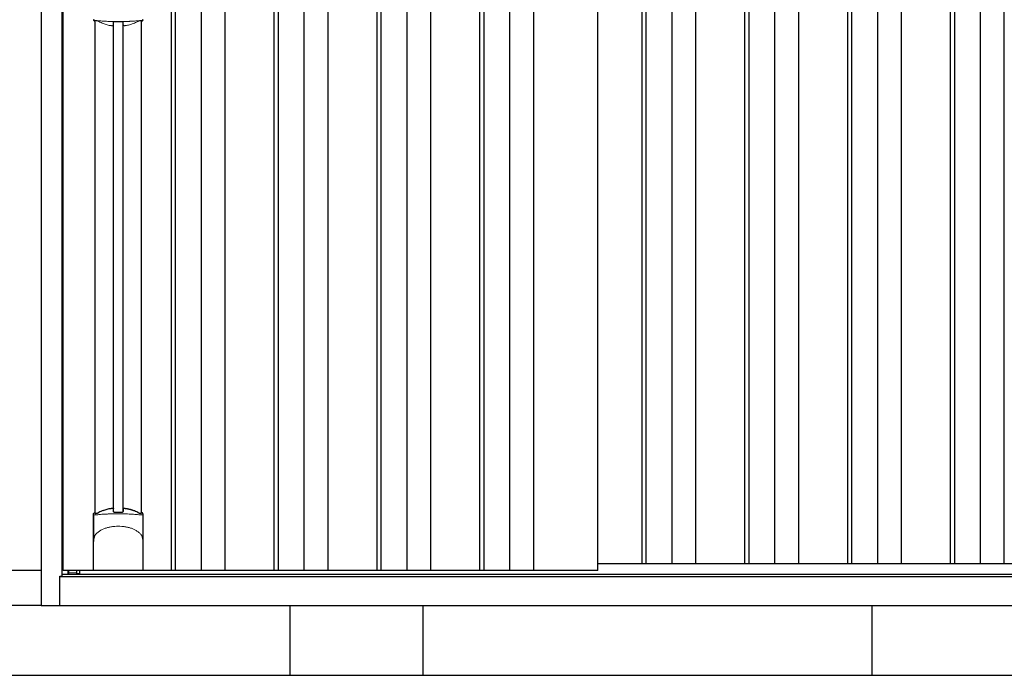
# Model space of a CAD drawing. Extents: x 220 to 16588, y -219 to 11106.
# Drawn here: x 9322 to 10730, y 2200 to 3138 of the extents above; entities that cross this region are included whole.
import ezdxf

# ---------------------------------------------------------------- set-up
doc = ezdxf.new("R2010")
doc.units = 0
doc.header["$LTSCALE"] = 20
doc.set_wipeout_variables(frame=1)
for name, color, linetype in [('寸法', 4, 'CONTINUOUS'), ('文字', 7, 'CONTINUOUS'), ('細線', 5, 'CONTINUOUS'), ('部品', 7, 'CONTINUOUS'), ('部品1', 7, 'CONTINUOUS'), ('Ｇ．Ｌ', 30, 'CONTINUOUS')]:
    doc.layers.add(name, color=color, linetype=linetype)

# ---------------------------------------------------------------- blocks, each defined once
blk = doc.blocks.new('A$C59D418E3')
at = {"layer": '細線'}
for p, q in [((-777.5, 1940), (-777.5, 150)), ((-762.5, 1940), (-762.5, 150)), ((-637.5, 1940), (-637.5, 150)), ((-622.5, 1940), (-622.5, 150)), ((-497.5, 1940), (-497.5, 150)), ((-482.5, 1940), (-482.5, 150)), ((-357.5, 1940), (-357.5, 150)), ((-342.5, 1940), (-342.5, 150)), ((-217.5, 1940), (-217.5, 150)), ((-202.5, 1940), (-202.5, 150)), ((-77.5, 1940), (-77.5, 150)), ((-62.5, 1940), (-62.5, 150)), ((62.5, 1940), (62.5, 150)), ((77.5, 1940), (77.5, 150)), ((202.5, 1940), (202.5, 150)), ((217.5, 1940), (217.5, 150)), ((342.5, 1940), (342.5, 150)), ((357.5, 1940), (357.5, 150)), ((482.5, 1940), (482.5, 150)), ((497.5, 1940), (497.5, 150))]:
    blk.add_line(p, q, dxfattribs=at)
at = {"layer": '部品1'}
for p, q in [((-840, 1940), (-840, 150)), ((-420, 1940), (-420, 150)), ((0, 1940), (0, 150)), ((420, 1940), (420, 150)), ((1260, 150), (-1260, 150)), ((1318, 100), (-1318, 100))]:
    blk.add_line(p, q, dxfattribs=at)
blk = doc.blocks.new('A$C5F971061')
at = {"lineweight": -3}
blk.add_wipeout([(7665.6, -5.7), (7665.6, 0), (9765.6, 0), (9765.6, -5.7), (9792.6, -5.7), (9792.6, -1840), (7638.6, -1840), (7638.6, -5.7)], dxfattribs=at).dxf.layer = '文字'
at = {"layer": '細線', "lineweight": -3, "ltscale": 2}
for p, q in [((7824.6, -57), (7824.6, -1790)), ((7830.6, -57), (7830.6, -1790)), ((7867.6, -57), (7867.6, -1790)), ((7901.6, -57), (7901.6, -1790)), ((7971.6, -57), (7971.6, -1790)), ((7977.6, -57), (7977.6, -1790)), ((8014.6, -57), (8014.6, -1790)), ((8048.6, -57), (8048.6, -1790)), ((8118.6, -57), (8118.6, -1790)), ((8124.6, -57), (8124.6, -1790)), ((8161.6, -57), (8161.6, -1790)), ((8195.6, -57), (8195.6, -1790)), ((8265.6, -57), (8265.6, -1790)), ((8271.6, -57), (8271.6, -1790)), ((8308.6, -57), (8308.6, -1790)), ((8342.6, -57), (8342.6, -1790)), ((8497.6, -57), (8497.6, -1780)), ((8503.6, -57), (8503.6, -1780)), ((8540.6, -57), (8540.6, -1780)), ((8574.6, -57), (8574.6, -1780)), ((8644.6, -57), (8644.6, -1780)), ((8650.6, -57), (8650.6, -1780)), ((8687.6, -57), (8687.6, -1780)), ((8721.6, -57), (8721.6, -1780)), ((8791.6, -57), (8791.6, -1780)), ((8797.6, -57), (8797.6, -1780)), ((8834.6, -57), (8834.6, -1780)), ((8868.6, -57), (8868.6, -1780)), ((8938.6, -57), (8938.6, -1780)), ((8944.6, -57), (8944.6, -1780)), ((8981.6, -57), (8981.6, -1780)), ((9015.6, -57), (9015.6, -1780)), ((8434.6, -1780), (9737.1, -1780))]:
    blk.add_line(p, q, dxfattribs=at)
at = {"layer": '細線'}
for p, q in [((7742.3, -1705.9), (7742.3, -1005.3)), ((7755.8, -1705.9), (7755.8, -1005.3)), ((7690, -1793.1), (7690, -1790))]:
    blk.add_line(p, q, dxfattribs=at)
at = {"layer": '細線', "ltscale": 0.05}
for p, q in [((7713.9, -1748.6), (7713.9, -1710.2)), ((7784.2, -1710.2), (7784.2, -1748.6))]:
    blk.add_line(p, q, dxfattribs=at)
at = {"layer": '細線', "linetype": 'Continuous', "lineweight": 15}
blk.add_line((7678.3, -1793.1), (7690, -1793.1), dxfattribs=at)
for centre, start, end in [((7716.3, -1000.9), 182.2539, 249.1592), ((7781.9, -1000.9), 290.8408, 357.7461)]:
    blk.add_arc(centre, 2.38, start, end, dxfattribs=at)
at = {"layer": '細線', "ltscale": 0.05}
for centre, start, end in [((7694.1, -1716.1), 16.385, 18.9728), ((7804, -1716.1), 161.0272, 163.615)]:
    blk.add_arc(centre, 20.7, start, end, dxfattribs=at)
at = {"layer": '細線', "linetype": 'Continuous', "lineweight": 15}
for points in [[(7715.4, -1003.2), (7715.3, -1003.5), (7715.2, -1003.8), (7715.1, -1004)], [(7783, -1004), (7782.9, -1003.8), (7782.8, -1003.5), (7782.7, -1003.2)]]:
    blk.add_open_spline(points, degree=3, dxfattribs=at)
for points, knots in [([(7716.9, -1002.8), (7716.7, -1002.8), (7716.5, -1002.8), (7716.1, -1002.8), (7716, -1002.8), (7715.7, -1002.9), (7715.6, -1002.9), (7715.5, -1003), (7715.4, -1003.1), (7715.4, -1003.2)], [0, 0, 0, 0, 0.25, 0.25, 0.5, 0.5, 0.75, 0.75, 1, 1, 1, 1]), ([(7749.1, -1004.5), (7748.7, -1004.5), (7748.4, -1004.5), (7748, -1004.5), (7747.6, -1004.5), (7747.3, -1004.5), (7746.9, -1004.5), (7746.2, -1004.5), (7745.5, -1004.5), (7744.8, -1004.5), (7743.3, -1004.5), (7741.9, -1004.5), (7740.5, -1004.4), (7739.1, -1004.4), (7737.7, -1004.4), (7736.3, -1004.3), (7734.9, -1004.2), (7733.5, -1004.2), (7732.1, -1004.1), (7731.5, -1004.1), (7730.8, -1004), (7730.1, -1004), (7729.9, -1004), (7729.8, -1004), (7729.6, -1004), (7729.4, -1004), (7729.3, -1003.9), (7729.1, -1003.9), (7728.7, -1003.9), (7728.4, -1003.9), (7728.1, -1003.9), (7726.8, -1003.8), (7725.5, -1003.7), (7724.2, -1003.6), (7722.9, -1003.5), (7721.7, -1003.4), (7720.4, -1003.2), (7719.2, -1003.1), (7718, -1003), (7716.9, -1002.8)], [0.03351892, 0.03351892, 0.03351892, 0.03351892, 0.03453117, 0.03453117, 0.03453117, 0.03557757, 0.03557757, 0.03557757, 0.03767037, 0.03767037, 0.03767037, 0.04185596, 0.04185596, 0.04185596, 0.04604156, 0.04604156, 0.04604156, 0.05022716, 0.05022716, 0.05022716, 0.05231995, 0.05231995, 0.05231995, 0.05284315, 0.05284315, 0.05284315, 0.05336635, 0.05336635, 0.05336635, 0.05441275, 0.05441275, 0.05441275, 0.05859835, 0.05859835, 0.05859835, 0.06278395, 0.06278395, 0.06278395, 0.06696954, 0.06696954, 0.06696954, 0.06696954]), ([(7781.2, -1002.8), (7780.1, -1003), (7778.9, -1003.1), (7777.7, -1003.2), (7776.5, -1003.4), (7775.2, -1003.5), (7774, -1003.6), (7772.7, -1003.7), (7771.4, -1003.8), (7770.1, -1003.9), (7768.8, -1004), (7767.4, -1004), (7766, -1004.1), (7765.9, -1004.1), (7765.7, -1004.1), (7765.5, -1004.1), (7765.4, -1004.1), (7765.2, -1004.2), (7765, -1004.2), (7764.7, -1004.2), (7764.3, -1004.2), (7764, -1004.2), (7763.3, -1004.2), (7762.6, -1004.3), (7761.9, -1004.3), (7760.5, -1004.4), (7759.1, -1004.4), (7757.7, -1004.4), (7756.3, -1004.5), (7754.8, -1004.5), (7753.4, -1004.5), (7752, -1004.5), (7750.5, -1004.5), (7749.1, -1004.5), (7749.1, -1004.5), (7749.1, -1004.5), (7749.1, -1004.5)], [0, 0, 0, 0, 0.0041856, 0.0041856, 0.0041856, 0.00837119, 0.00837119, 0.00837119, 0.01255679, 0.01255679, 0.01255679, 0.01674239, 0.01674239, 0.01674239, 0.01726558, 0.01726558, 0.01726558, 0.01778878, 0.01778878, 0.01778878, 0.01883518, 0.01883518, 0.01883518, 0.02092798, 0.02092798, 0.02092798, 0.02511358, 0.02511358, 0.02511358, 0.02929917, 0.02929917, 0.02929917, 0.03348477, 0.03348477, 0.03348477, 0.03351892, 0.03351892, 0.03351892, 0.03351892]), ([(7782.7, -1003.2), (7782.7, -1003.1), (7782.6, -1003), (7782.5, -1002.9), (7782.4, -1002.9), (7782.1, -1002.8), (7782, -1002.8), (7781.6, -1002.8), (7781.4, -1002.8), (7781.2, -1002.8)], [0, 0, 0, 0, 0.25, 0.25, 0.5, 0.5, 0.75, 0.75, 1, 1, 1, 1]), ([(7715.9, -1710.5), (7715.6, -1710.5), (7715.4, -1710.5), (7714.9, -1710.5), (7714.7, -1710.5), (7714.4, -1710.5), (7714.2, -1710.4), (7714, -1710.3), (7714, -1710.3), (7713.9, -1710.2)], [0, 0, 0, 0, 0.25, 0.25, 0.5, 0.5, 0.75, 0.75, 1, 1, 1, 1]), ([(7782.2, -1710.5), (7779.8, -1710.2), (7777.3, -1710), (7773.4, -1709.7), (7772.1, -1709.6), (7770, -1709.4), (7769.3, -1709.4), (7767.9, -1709.3), (7767.2, -1709.3), (7763.7, -1709.1), (7760.8, -1709), (7756.5, -1708.9), (7755, -1708.8), (7752.8, -1708.8), (7752, -1708.8), (7750.5, -1708.8), (7749.8, -1708.8), (7746, -1708.8), (7743.1, -1708.8), (7738.7, -1708.9), (7737.3, -1709), (7735.1, -1709.1), (7734.4, -1709.1), (7733, -1709.2), (7732.3, -1709.2), (7728.7, -1709.4), (7726, -1709.5), (7720.8, -1710), (7718.3, -1710.2), (7715.9, -1710.5)], [0, 0, 0, 0, 0.125, 0.125, 0.1875, 0.1875, 0.21875, 0.21875, 0.25, 0.25, 0.375, 0.375, 0.4375, 0.4375, 0.46875, 0.46875, 0.5, 0.5, 0.625, 0.625, 0.6875, 0.6875, 0.71875, 0.71875, 0.75, 0.75, 0.875, 0.875, 1, 1, 1, 1]), ([(7784.2, -1710.2), (7784.1, -1710.3), (7784.1, -1710.3), (7783.9, -1710.4), (7783.7, -1710.5), (7783.4, -1710.5), (7783.2, -1710.5), (7782.7, -1710.5), (7782.5, -1710.5), (7782.2, -1710.5)], [0, 0, 0, 0, 0.25, 0.25, 0.5, 0.5, 0.75, 0.75, 1, 1, 1, 1]), ([(7715.9, -1739.3), (7716.8, -1738.2), (7717.8, -1737.1), (7719.5, -1735.7), (7720, -1735.2), (7721.2, -1734.3), (7721.8, -1733.9), (7724.8, -1731.9), (7727.5, -1730.6), (7731.1, -1729.4), (7731.9, -1729.1), (7733.4, -1728.7), (7734.1, -1728.5), (7736.4, -1728), (7737.9, -1727.7), (7740.2, -1727.3), (7741, -1727.2), (7742.6, -1727), (7743.4, -1726.9), (7745.8, -1726.8), (7747.4, -1726.7), (7750.7, -1726.7), (7752.3, -1726.8), (7754.7, -1726.9), (7755.5, -1727), (7757.1, -1727.2), (7757.8, -1727.3), (7760.2, -1727.6), (7761.8, -1728), (7764, -1728.5), (7764.8, -1728.7), (7766.3, -1729.1), (7767, -1729.4), (7769.2, -1730.1), (7770.6, -1730.7), (7773.2, -1732), (7774.5, -1732.7), (7776.3, -1733.9), (7776.9, -1734.4), (7778.1, -1735.2), (7778.7, -1735.7), (7780.3, -1737.1), (7781.3, -1738.2), (7782.2, -1739.3)], [0, 0, 0, 0, 0.0625, 0.0625, 0.09375, 0.09375, 0.125, 0.125, 0.25, 0.25, 0.28125, 0.28125, 0.3125, 0.3125, 0.375, 0.375, 0.40625, 0.40625, 0.4375, 0.4375, 0.5, 0.5, 0.5625, 0.5625, 0.59375, 0.59375, 0.625, 0.625, 0.6875, 0.6875, 0.71875, 0.71875, 0.75, 0.75, 0.8125, 0.8125, 0.875, 0.875, 0.90625, 0.90625, 0.9375, 0.9375, 1, 1, 1, 1]), ([(7713.9, -1748.6), (7714, -1747), (7714.2, -1745.4), (7714.7, -1743.1), (7714.9, -1742.4), (7715.2, -1741.2), (7715.3, -1740.8), (7715.5, -1740.2), (7715.6, -1740.1), (7715.8, -1739.7), (7715.8, -1739.5), (7715.9, -1739.3)], [0, 0, 0, 0, 0.5, 0.5, 0.75, 0.75, 0.875, 0.875, 0.9375, 0.9375, 1, 1, 1, 1]), ([(7784.2, -1748.6), (7784.1, -1747), (7783.9, -1745.4), (7783.4, -1743.1), (7783.2, -1742.4), (7782.9, -1741.2), (7782.8, -1740.8), (7782.6, -1740.2), (7782.5, -1740.1), (7782.4, -1739.7), (7782.3, -1739.5), (7782.2, -1739.3)], [0, 0, 0, 0, 0.5, 0.5, 0.75, 0.75, 0.875, 0.875, 0.9375, 0.9375, 1, 1, 1, 1])]:
    blk.add_open_spline(points, degree=3, knots=knots, dxfattribs=at)
at = {"layer": '細線', "ltscale": 0.05}
blk.add_open_spline([(7784.2, -1748.6), (7784.2, -1748.8), (7784.2, -1749.1), (7784.2, -1749.4)], degree=3, dxfattribs=at)
at = {"layer": '部品', "lineweight": -3, "ltscale": 2}
for p, q in [((7638.6, -5.7), (7638.6, -1840)), ((7668.6, -1798), (7668.6, -49)), ((7670.1, -1790), (7670.1, -57)), ((8434.6, -1790), (8434.6, -57)), ((7665.6, -1798), (7668.6, -1798)), ((7665.6, -1840), (7665.6, -1798)), ((7665.6, -1798.8), (9765.6, -1798.8)), ((7668.6, -1795.3), (9762.6, -1795.3)), ((8434.6, -1790), (7670.1, -1790)), ((7677.6, -1795.3), (7677.6, -1790)), ((7638.6, -1840), (9792.6, -1840))]:
    blk.add_line(p, q, dxfattribs=at)
at = {"layer": '部品'}
for p, q in [((7715.8, -1707.8), (7715.8, -1003.3)), ((7782.3, -1707.8), (7782.3, -1003.3)), ((7713.7, -1789), (7713.7, -1709.3)), ((7784.5, -1789), (7784.5, -1709.3)), ((7783.4, -1790), (7714.7, -1790)), ((7714.7, -1790), (7714.7, -1790)), ((7783.5, -1790), (7783.4, -1790))]:
    blk.add_line(p, q, dxfattribs=at)
for points in [[(7756.1, -1701.6, -0.014381), (7756.1, -1701.6, -0.014482), (7756.1, -1701.5, -0.014486), (7756.1, -1701.5, -0.014394), (7756.1, -1701.5, -0.014208), (7756.1, -1701.5, -0.013936), (7756.1, -1701.5, -0.013588), (7756.1, -1701.5, -0.013176), (7756.1, -1701.5, -0.012713), (7756.1, -1701.4, -0.012211), (7756.1, -1701.4, -0.011684), (7756.1, -1701.4, -0.011176), (7756.1, -1701.4, -0.010848), (7756.1, -1701.4, -0.010285), (7756.1, -1701.4, -0.009748), (7756.2, -1701.4, -0.009239), (7756.2, -1701.4, -0.008758), (7756.2, -1701.3, -0.008307), (7756.2, -1701.3, -0.007885), (7756.2, -1701.3, -0.007491), (7756.2, -1701.3, -0.007124), (7756.2, -1701.3, -0.006782), (7756.3, -1701.3, -0.006465), (7756.3, -1701.3, -0.006133), (7756.3, -1701.3, -0.005742), (7756.3, -1701.3, -0.005473), (7756.3, -1701.2, -0.005218), (7756.4, -1701.2, -0.004976), (7756.4, -1701.2, -0.004747), (7756.4, -1701.2, -0.00453), (7756.4, -1701.2, -0.004325), (7756.4, -1701.2, -0.00413), (7756.5, -1701.2, -0.003947), (7756.5, -1701.2, -0.003773), (7756.5, -1701.2, -0.00361), (7756.6, -1701.2, -0.003499), (7756.6, -1701.2, -0.003407), (7756.6, -1701.1, -0.00325), (7756.6, -1701.1, -0.003109), (7756.7, -1701.1, -0.002983), (7756.7, -1701.1, -0.00287), (7756.7, -1701.1, -0.002768), (7756.8, -1701.1, -0.002677), (7756.8, -1701.1, -0.002596), (7756.8, -1701.1, -0.002523), (7756.9, -1701.1, -0.002459), (7756.9, -1701.1, -0.002401), (7756.9, -1701.1, -0.002308), (7757, -1701.1, -0.002211), (7757, -1701.1, -0.002156), (7757, -1701.1, -0.002102), (7757.1, -1701, -0.002051), (7757.1, -1701, -0.002), (7757.2, -1701, -0.001952), (7757.2, -1701, -0.001905), (7757.2, -1701, -0.001859), (7757.3, -1701, -0.001814), (7757.3, -1701, -0.001772), (7757.4, -1701, -0.00173), (7757.4, -1701, -0.001713), (7757.4, -1701, -0.001684), (7757.5, -1701, -0.001643), (7757.5, -1701, -0.001605), (7757.6, -1701, -0.001571), (7757.6, -1701, -0.001541), (7757.7, -1701, -0.001513), (7757.7, -1701, -0.001488), (7757.8, -1701, -0.001466), (7757.8, -1701, -0.001447), (7757.8, -1701, -0.001429), (7757.9, -1701, -0.001415), (7757.9, -1701, -0.001392), (7758, -1701, -0.00137), (7758, -1701, -0.001351), (7758.1, -1701, -0.001334), (7758.1, -1701, -0.001319), (7758.2, -1701, -0.001305), (7758.2, -1701, -0.001293), (7758.3, -1701, -0.001283), (7758.3, -1701, -0.001273), (7758.4, -1701, -0.001265), (7758.4, -1701, -0.001259), (7758.5, -1701, -0.001254), (7758.5, -1701, -0.001231), (7758.6, -1701, -0.001225), (7758.6, -1701, -0.001221), (7758.7, -1701, -0.001217), (7758.7, -1701, -0.001213), (7758.8, -1701, -0.001209), (7758.8, -1701, -0.001204), (7758.9, -1701, -0.0012), (7758.9, -1701, -0.001196), (7759, -1701, -0.001192), (7759, -1701, -0.001187), (7759.1, -1701.1, -0.001183), (7759.1, -1701.1)], [(7759.1, -1701.1, -0.001862), (7759.5, -1701.1, -0.001867), (7759.8, -1701.1, -0.001872), (7760.2, -1701.2, -0.001877), (7760.5, -1701.2, -0.001882), (7760.9, -1701.3, -0.001886), (7761.2, -1701.4, -0.00189), (7761.6, -1701.4, -0.001894), (7761.9, -1701.5, -0.001897), (7762.3, -1701.5, -0.0019), (7762.6, -1701.6, -0.001903), (7763, -1701.7, -0.001906), (7763.3, -1701.7, -0.001908), (7763.6, -1701.8, -0.00191), (7764, -1701.9, -0.001912), (7764.3, -1702, -0.001913), (7764.6, -1702, -0.001915), (7765, -1702.1, -0.001946), (7765.3, -1702.2, -0.001976), (7765.6, -1702.3, -0.001979), (7766, -1702.4, -0.001985), (7766.3, -1702.5, -0.001995), (7766.6, -1702.6, -0.002009), (7766.9, -1702.7, -0.002028), (7767.3, -1702.8, -0.00205), (7767.6, -1702.9, -0.002077), (7767.9, -1703, -0.002077), (7768.2, -1703.1, -0.002088), (7768.5, -1703.2, -0.002107), (7768.8, -1703.3, -0.002127), (7769.1, -1703.4, -0.002146), (7769.4, -1703.5, -0.002165), (7769.7, -1703.6, -0.002184), (7770, -1703.7, -0.002203), (7770.3, -1703.9, -0.002221), (7770.6, -1704)], [(7713.7, -1709.3, -0.006066), (7713.7, -1709.3, -0.006038), (7713.7, -1709.2, -0.006018), (7713.7, -1709.2, -0.006007), (7713.7, -1709.1, -0.006003), (7713.7, -1709.1, -0.006006), (7713.7, -1709, -0.006018), (7713.7, -1709, -0.006038), (7713.7, -1708.9, -0.006066), (7713.7, -1708.9, -0.006101), (7713.7, -1708.8, -0.006145), (7713.7, -1708.8, -0.006212), (7713.8, -1708.7, -0.006246), (7713.8, -1708.7, -0.006203), (7713.8, -1708.7, -0.006172), (7713.8, -1708.6, -0.006154), (7713.8, -1708.6, -0.006149), (7713.8, -1708.5, -0.006157), (7713.9, -1708.5, -0.006177), (7713.9, -1708.4, -0.00621), (7713.9, -1708.4, -0.006256), (7713.9, -1708.3, -0.006314), (7714, -1708.3, -0.006386), (7714, -1708.2, -0.006445), (7714, -1708.2, -0.006408), (7714, -1708.2, -0.006372), (7714.1, -1708.1, -0.006347), (7714.1, -1708.1, -0.006335), (7714.1, -1708, -0.006334), (7714.2, -1708, -0.006345), (7714.2, -1708, -0.006367), (7714.2, -1707.9, -0.006401), (7714.3, -1707.9, -0.006446), (7714.3, -1707.9, -0.006503), (7714.3, -1707.8, -0.006571), (7714.4, -1707.8, -0.006562), (7714.4, -1707.8, -0.006522), (7714.5, -1707.7, -0.006504), (7714.5, -1707.7, -0.006492), (7714.5, -1707.7, -0.006487), (7714.6, -1707.6, -0.006488), (7714.6, -1707.6, -0.006496), (7714.7, -1707.6, -0.00651), (7714.7, -1707.6, -0.006531), (7714.8, -1707.5, -0.006558), (7714.8, -1707.5, -0.006591), (7714.9, -1707.5, -0.00663), (7714.9, -1707.5)]]:
    blk.add_lwpolyline(points, format="xyb", dxfattribs=at)
at = {"layer": '部品', "color": 7, "linetype": 'Continuous', "lineweight": 15}
for centre, radius, start, end in [((8153.5, -998.1), 397.4, 181.1284, 181.6927), ((7741.6, -938), 75.1, 292.5138, 298.0576), ((7749.1, -919.7), 90.8, 291.7179, 291.9339)]:
    blk.add_arc(centre, radius, start, end, dxfattribs=at)
at = {"layer": '部品'}
for centre, radius, start, end in [((7108, -1713.3), 634.1, 0.706, 1.0587), ((8390.1, -1713.3), 634.1, 178.9413, 179.294), ((7749.1, -1791.7), 90.9, 111.5926, 112.0733), ((7697.3, -1713.6), 19.4, 17.2174, 19.3212), ((7756.4, -1773.2), 75, 112.6293, 118.0083), ((7741.7, -1773.2), 75, 61.9917, 67.3707), ((7800.8, -1713.6), 19.4, 160.6788, 162.7826), ((7749.1, -1791.7), 90.9, 67.9267, 68.4074)]:
    blk.add_arc(centre, radius, start, end, dxfattribs=at)
for centre, start_param, end_param in [((7714.7, -1789), 3.141593, 4.712389), ((7783.5, -1789), 4.712389, 6.283185)]:
    blk.add_ellipse(centre, major_axis=(1, 0), ratio=0.996195, start_param=start_param, end_param=end_param, dxfattribs=at)
at = {"layer": '部品', "color": 7, "linetype": 'Continuous', "lineweight": 15}
for points, knots in [([(7713.6, -1001.8), (7713.6, -1002), (7713.7, -1002.2), (7713.8, -1002.6), (7713.8, -1002.7), (7713.9, -1002.9), (7714, -1003), (7714.1, -1003.2), (7714.2, -1003.3), (7714.3, -1003.5), (7714.4, -1003.6), (7714.7, -1003.8), (7714.9, -1003.9), (7715.1, -1004)], [0, 0, 0, 0, 0.25, 0.25, 0.375, 0.375, 0.5, 0.5, 0.625, 0.625, 0.75, 0.75, 1, 1, 1, 1]), ([(7715.7, -1003.5), (7715.6, -1003.5), (7715.6, -1003.7), (7715.5, -1003.9), (7715.5, -1004.1), (7715.4, -1004.1)], [0, 0, 0, 0, 0.333339, 0.666661, 1, 1, 1, 1]), ([(7718.7, -1003.4), (7718.3, -1003.3), (7717.9, -1003.2), (7717.2, -1003.1), (7716.9, -1003.1), (7716.5, -1003.1), (7716.3, -1003.1), (7716.1, -1003.1), (7716, -1003.2), (7715.9, -1003.2), (7715.8, -1003.3), (7715.7, -1003.4), (7715.7, -1003.4), (7715.7, -1003.5)], [0, 0, 0, 0, 0.25, 0.25, 0.5, 0.5, 0.625, 0.625, 0.75, 0.75, 0.875, 0.875, 1, 1, 1, 1]), ([(7721.2, -1004.3), (7721, -1004.2), (7720.8, -1004.1), (7720.4, -1004), (7720.2, -1003.9), (7719.8, -1003.7), (7719.6, -1003.6), (7719.1, -1003.5), (7718.9, -1003.4), (7718.7, -1003.4)], [0, 0, 0, 0, 0.25, 0.25, 0.5, 0.5, 0.75, 0.75, 1, 1, 1, 1]), ([(7739, -1010.3), (7737, -1010.1), (7735, -1009.7), (7732.2, -1009), (7731.2, -1008.7), (7729.4, -1008.1), (7728.6, -1007.8), (7727.7, -1007.4)], [0, 0, 0, 0, 0.5, 0.5, 0.75, 0.75, 1, 1, 1, 1]), ([(7741.9, -1009.8), (7741.9, -1009.9), (7741.8, -1009.9), (7741.8, -1010), (7741.7, -1010.1), (7741.6, -1010.1), (7741.5, -1010.2), (7741.3, -1010.2), (7741.2, -1010.3), (7740.9, -1010.3), (7740.8, -1010.3), (7740.4, -1010.4), (7740.3, -1010.4), (7739.9, -1010.4), (7739.7, -1010.4), (7739.4, -1010.3), (7739.2, -1010.3), (7739, -1010.3)], [0, 0, 0, 0, 0.125, 0.125, 0.25, 0.25, 0.375, 0.375, 0.5, 0.5, 0.625, 0.625, 0.75, 0.75, 0.875, 0.875, 1, 1, 1, 1]), ([(7744.8, -1004.7), (7744.6, -1004.7), (7744.4, -1004.7), (7744, -1004.8), (7743.8, -1004.8), (7743.5, -1004.8), (7743.3, -1004.9), (7743, -1005), (7742.9, -1005), (7742.5, -1005.2), (7742.3, -1005.3), (7742.1, -1005.5), (7742, -1005.6), (7742, -1005.8), (7742, -1005.8), (7742, -1005.9)], [0, 0, 0, 0, 0.125, 0.125, 0.25, 0.25, 0.375, 0.375, 0.5, 0.5, 0.75, 0.75, 0.875, 0.875, 1, 1, 1, 1]), ([(7744.8, -1004.7), (7745, -1004.7), (7745.5, -1004.7), (7746.2, -1004.7), (7746.9, -1004.7), (7747.6, -1004.7), (7748.4, -1004.8), (7748.8, -1004.8), (7749.1, -1004.8)], [0, 0, 0, 0, 0.166726, 0.333427, 0.500104, 0.666758, 0.83339, 1, 1, 1, 1]), ([(7749.1, -1004.8), (7749.3, -1004.8), (7749.8, -1004.8), (7750.5, -1004.7), (7751.2, -1004.7), (7751.9, -1004.7), (7752.6, -1004.7), (7753.1, -1004.7), (7753.3, -1004.7)], [0, 0, 0, 0, 0.16661, 0.333242, 0.499896, 0.666573, 0.833274, 1, 1, 1, 1]), ([(7756.2, -1005.9), (7756.2, -1005.7), (7756.1, -1005.6), (7755.8, -1005.3), (7755.6, -1005.2), (7755.1, -1005), (7754.8, -1004.9), (7754.3, -1004.8), (7754.1, -1004.8), (7753.7, -1004.7), (7753.5, -1004.7), (7753.3, -1004.7)], [0, 0, 0, 0, 0.25, 0.25, 0.5, 0.5, 0.75, 0.75, 0.875, 0.875, 1, 1, 1, 1]), ([(7759.1, -1010.3), (7758.9, -1010.3), (7758.7, -1010.3), (7758.4, -1010.4), (7758.2, -1010.4), (7757.9, -1010.4), (7757.7, -1010.4), (7757.4, -1010.3), (7757.2, -1010.3), (7757, -1010.3), (7756.8, -1010.2), (7756.6, -1010.2), (7756.5, -1010.1), (7756.4, -1010.1), (7756.3, -1010), (7756.3, -1009.9), (7756.3, -1009.9), (7756.3, -1009.8)], [0, 0, 0, 0, 0.125, 0.125, 0.25, 0.25, 0.375, 0.375, 0.5, 0.5, 0.625, 0.625, 0.75, 0.75, 0.875, 0.875, 1, 1, 1, 1]), ([(7770.4, -1007.4), (7768.7, -1008.1), (7766.9, -1008.7), (7764.1, -1009.4), (7763.1, -1009.7), (7761.1, -1010), (7760.1, -1010.2), (7759.1, -1010.3)], [0, 0, 0, 0, 0.5, 0.5, 0.75, 0.75, 1, 1, 1, 1]), ([(7779.4, -1003.4), (7779.2, -1003.4), (7779, -1003.5), (7778.6, -1003.6), (7778.4, -1003.7), (7777.9, -1003.9), (7777.7, -1004), (7777.3, -1004.1), (7777.1, -1004.2), (7777, -1004.3)], [0, 0, 0, 0, 0.25, 0.25, 0.5, 0.5, 0.75, 0.75, 1, 1, 1, 1]), ([(7782.5, -1003.5), (7782.4, -1003.4), (7782.3, -1003.3), (7782.1, -1003.2), (7782, -1003.1), (7781.8, -1003.1), (7781.7, -1003.1), (7781.4, -1003.1), (7781.2, -1003.1), (7780.9, -1003.1), (7780.8, -1003.1), (7780.4, -1003.2), (7780.2, -1003.2), (7779.8, -1003.3), (7779.6, -1003.3), (7779.4, -1003.4)], [0, 0, 0, 0, 0.25, 0.25, 0.375, 0.375, 0.5, 0.5, 0.625, 0.625, 0.75, 0.75, 0.875, 0.875, 1, 1, 1, 1]), ([(7782.7, -1004.1), (7782.7, -1004.1), (7782.6, -1003.9), (7782.5, -1003.7), (7782.5, -1003.5), (7782.5, -1003.5)], [0, 0, 0, 0, 0.333339, 0.666661, 1, 1, 1, 1]), ([(7783, -1004), (7783.2, -1003.9), (7783.4, -1003.8), (7783.8, -1003.5), (7784, -1003.3), (7784.1, -1003), (7784.2, -1002.9), (7784.3, -1002.7), (7784.3, -1002.6), (7784.4, -1002.2), (7784.5, -1002), (7784.5, -1001.8)], [0, 0, 0, 0, 0.25, 0.25, 0.5, 0.5, 0.625, 0.625, 0.75, 0.75, 1, 1, 1, 1])]:
    blk.add_open_spline(points, degree=3, knots=knots, dxfattribs=at)
for points in [[(7715.1, -1004), (7715.2, -1004.1), (7715.3, -1004.1), (7715.4, -1004.1)], [(7727.7, -1007.4), (7725.5, -1006.5), (7723.3, -1005.5), (7721.2, -1004.3)], [(7742, -1005.9), (7741.9, -1007.4), (7741.9, -1008.7), (7741.9, -1009.8)]]:
    blk.add_open_spline(points, degree=3, dxfattribs=at)
at = {"layer": '部品'}
for points, knots in [([(7727.5, -1704), (7729.2, -1703.3), (7731, -1702.7), (7733.9, -1701.9), (7734.9, -1701.7), (7736.9, -1701.3), (7738, -1701.2), (7739, -1701.1)], [0, 0, 0, 0, 0.5, 0.5, 0.75, 0.75, 1, 1, 1, 1]), ([(7739, -1701.1), (7739.2, -1701), (7739.4, -1701), (7739.8, -1701), (7740, -1701), (7740.4, -1701), (7740.5, -1701), (7740.9, -1701), (7741, -1701), (7741.3, -1701.1), (7741.4, -1701.1), (7741.7, -1701.2), (7741.8, -1701.2), (7741.9, -1701.3), (7742, -1701.4), (7742, -1701.5), (7742.1, -1701.5), (7742.1, -1701.6)], [0, 0, 0, 0, 0.125, 0.125, 0.25, 0.25, 0.375, 0.375, 0.5, 0.5, 0.625, 0.625, 0.75, 0.75, 0.875, 0.875, 1, 1, 1, 1]), ([(7715.8, -1707.9), (7715.9, -1708), (7715.9, -1708), (7716.1, -1708.1), (7716.1, -1708.1), (7716.3, -1708.2), (7716.4, -1708.2), (7716.5, -1708.2), (7716.6, -1708.2), (7716.8, -1708.2), (7717, -1708.2), (7717.3, -1708.2), (7717.6, -1708.2), (7717.9, -1708.1)], [0, 0, 0, 0, 0.25, 0.25, 0.375, 0.375, 0.5, 0.5, 0.625, 0.625, 0.75, 0.75, 1, 1, 1, 1]), ([(7717.9, -1708.1), (7718.1, -1708.1), (7718.4, -1708), (7718.8, -1707.9), (7719, -1707.9), (7719.3, -1707.8), (7719.4, -1707.7), (7719.8, -1707.6), (7720.1, -1707.5), (7720.6, -1707.2), (7720.9, -1707.1), (7721.1, -1707)], [0, 0, 0, 0, 0.25, 0.25, 0.375, 0.375, 0.5, 0.5, 0.75, 0.75, 1, 1, 1, 1]), ([(7742.1, -1705.5), (7742.1, -1705.6), (7742.2, -1705.8), (7742.4, -1706), (7742.6, -1706.2), (7743.1, -1706.4), (7743.4, -1706.5), (7743.9, -1706.5), (7744.1, -1706.6), (7744.4, -1706.6), (7744.6, -1706.6), (7744.8, -1706.6)], [0, 0, 0, 0, 0.25, 0.25, 0.5, 0.5, 0.75, 0.75, 0.875, 0.875, 1, 1, 1, 1]), ([(7753.3, -1706.6), (7753.5, -1706.6), (7753.7, -1706.6), (7754, -1706.6), (7754.2, -1706.5), (7754.5, -1706.5), (7754.7, -1706.5), (7755, -1706.4), (7755.1, -1706.3), (7755.5, -1706.2), (7755.7, -1706), (7755.9, -1705.8), (7755.9, -1705.8), (7756, -1705.6), (7756, -1705.5), (7756, -1705.5)], [0, 0, 0, 0, 0.125, 0.125, 0.25, 0.25, 0.375, 0.375, 0.5, 0.5, 0.75, 0.75, 0.875, 0.875, 1, 1, 1, 1]), ([(7777, -1707), (7777.2, -1707.1), (7777.5, -1707.2), (7778, -1707.5), (7778.3, -1707.6), (7778.7, -1707.7), (7778.9, -1707.8), (7779.1, -1707.9), (7779.3, -1707.9), (7779.7, -1708), (7780, -1708.1), (7780.3, -1708.1)], [0, 0, 0, 0, 0.25, 0.25, 0.5, 0.5, 0.625, 0.625, 0.75, 0.75, 1, 1, 1, 1]), ([(7780.3, -1708.1), (7780.5, -1708.2), (7780.8, -1708.2), (7781.2, -1708.2), (7781.3, -1708.2), (7781.5, -1708.2), (7781.6, -1708.2), (7781.8, -1708.2), (7782, -1708.1), (7782.2, -1708), (7782.3, -1708), (7782.3, -1707.9)], [0, 0, 0, 0, 0.25, 0.25, 0.375, 0.375, 0.5, 0.5, 0.75, 0.75, 1, 1, 1, 1]), ([(7784.5, -1709.3), (7784.5, -1709.1), (7784.4, -1708.9), (7784.3, -1708.6), (7784.2, -1708.4), (7784, -1708.1), (7783.9, -1707.9), (7783.6, -1707.6), (7783.4, -1707.5), (7783.2, -1707.5)], [0, 0, 0, 0, 0.25, 0.25, 0.5, 0.5, 0.75, 0.75, 1, 1, 1, 1])]:
    blk.add_open_spline(points, degree=3, knots=knots, dxfattribs=at)
blk.add_open_spline([(7744.8, -1706.6), (7747.6, -1706.6), (7750.5, -1706.6), (7753.3, -1706.6)], degree=3, dxfattribs=at)
at = {"layer": '部品1'}
for p, q in [((7678.3, -1795.3), (7678.3, -1790)), ((7690, -1795.3), (7690, -1794.3)), ((7694.1, -1794.3), (7694.1, -1790))]:
    blk.add_line(p, q, dxfattribs=at)
at = {"layer": '部品1', "linetype": 'Continuous', "lineweight": 15}
for p, q in [((7678.3, -1792.1), (7678.3, -1792.1)), ((7690, -1794.3), (7694.1, -1794.3))]:
    blk.add_line(p, q, dxfattribs=at)

msp = doc.modelspace()

# ---------------------------------------------------------------- linework, layer by layer
at = {"layer": '部品1', "ltscale": 10}
for p, q in [((9708.94594896, 2300), (9708.94594896, 2200)), ((9898.94594896, 2300), (9898.94594896, 2200)), ((10540.94594896, 2300), (10540.94594896, 2200))]:
    msp.add_line(p, q, dxfattribs=at)
at = {"layer": 'Ｇ．Ｌ'}
msp.add_line((2876.39684576, 2200), (13658.39674614, 2200), dxfattribs=at)

# ---------------------------------------------------------------- block references
at = {"layer": '寸法', "ltscale": 50}
msp.add_blockref('A$C59D418E3', (10219.94594896, 2200), dxfattribs=at)

# ---------------------------------------------------------------- next in the draw order: block references
at = {"layer": '部品1', "ltscale": 10}
msp.add_blockref('A$C5F971061', (1714.38634622, 4140), dxfattribs=at)

doc.saveas('drawing.dxf')
